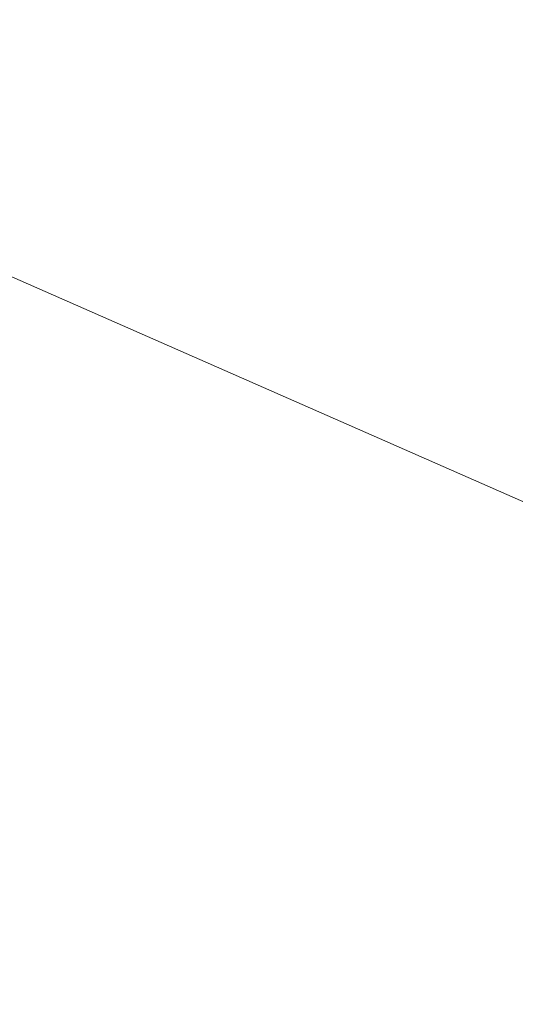
# Model space of a CAD drawing. Extents: x 0 to 841, y 0 to 594.
# Drawn here: x 133 to 133, y 217 to 217 of the extents above; entities that cross this region are included whole.
import ezdxf

# ---------------------------------------------------------------- set-up
doc = ezdxf.new("R2010")
doc.units = 0
doc.header["$MEASUREMENT"] = 0
doc.linetypes.add('K5LT_THIN', pattern=[0])
doc.layers.add('Системный слой', color=7, linetype='Continuous')

# ---------------------------------------------------------------- blocks, each defined once
blk = doc.blocks.new('*U')
at = {"layer": 'Системный слой', "color": 7, "linetype": 'K5LT_THIN', "lineweight": 18}
blk.add_line((134.03819, 216.66448), (129.42144, 218.69399), dxfattribs=at)
blk.add_arc((190.43125, 314.0096), 112.5, 180.0000025, 239.9158325, dxfattribs=at)
at = {"layer": 'Системный слой'}
for points in [[(134.03819, 216.66448), (130.10403, 219.81973), (130.19028, 218.99762), (134.03819, 216.66448)], [(134.03819, 216.66448), (130.19028, 218.99762), (129.42144, 218.69399), (134.03819, 216.66448)]]:
    blk.add_solid(points, dxfattribs=at)

msp = doc.modelspace()

# ---------------------------------------------------------------- block references
at = {"layer": 'Системный слой'}
msp.add_blockref('*U', (0, 0), dxfattribs=at)
msp.add_blockref('*U', (0, 0), dxfattribs=at)
msp.add_blockref('*U', (0, 0), dxfattribs=at)
msp.add_blockref('*U', (0, 0), dxfattribs=at)
msp.add_blockref('*U', (0, 0), dxfattribs=at)
msp.add_blockref('*U', (0, 0), dxfattribs=at)

doc.saveas('drawing.dxf')
